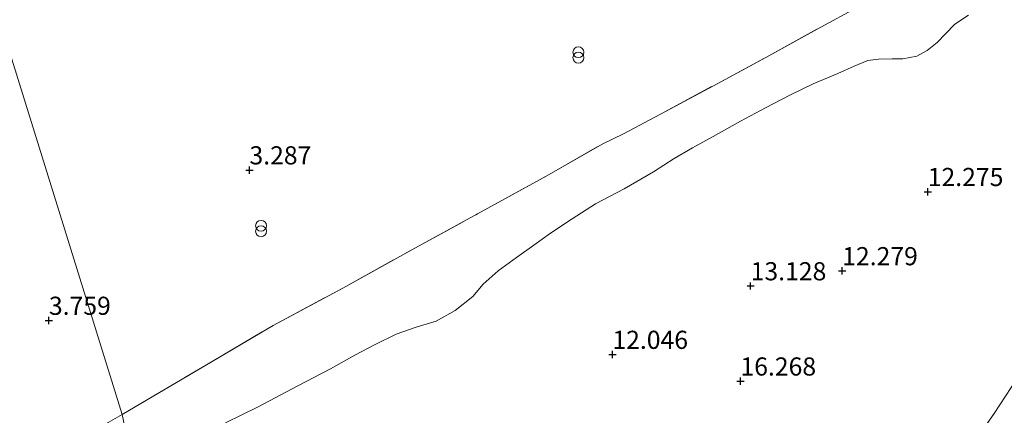
# Model space of a CAD drawing. Units: metres. Extents: x 12926 to 20008, y 376083 to 381250.
# Drawn here: x 17805 to 17941, y 379447 to 379502 of the extents above; entities that cross this region are included whole.
import ezdxf
from ezdxf.enums import TextEntityAlignment as Align

# ---------------------------------------------------------------- set-up
doc = ezdxf.new("R2010")
doc.units = ezdxf.units.M
doc.linetypes.add('IE-TERREINAFSCHEIDING', pattern=[10, 8, -2])
doc.layers.get('0').update_dxf_attribs({"lineweight": 25})
doc.layers.add('B-ME-GW-HOOGTEPUNT-S-B1', color=10, linetype='Continuous')
for name, color, linetype, lineweight in [('B-ME-IE-GRONDWERKLIJN-GROND_NIETINGERICHT-GV-B6', 253, 'Continuous', 18), ('B-ME-IE-HULPGEOMETRIE-L-B1', 53, 'Continuous', 18), ('B-ME-IE-INRICHTINGSELEMENT-S-B1', 253, 'Continuous', 18), ('B-ME-IE-TERREINAFSCHEIDING-RASTERHEKWERK-L-B1', 8, 'IE-TERREINAFSCHEIDING', 18)]:
    doc.layers.add(name, color=color, linetype=linetype, lineweight=lineweight)
doc.styles.add('NLCS-ISO', font='NLCS-ISO.TTF')

# ---------------------------------------------------------------- blocks, each defined once
blk = doc.blocks.new('hoogtepunt')
for p, q in [((-0.5, 0), (0.5, 0)), ((0, 0.5), (0, -0.5))]:
    blk.add_line(p, q)
blk = doc.blocks.new('prullenbak')
for centre in [(-0.375, 0), (0.375, 0)]:
    blk.add_circle(centre, 0.75)

msp = doc.modelspace()

# ---------------------------------------------------------------- linework, layer by layer
at = {"layer": 'B-ME-IE-GRONDWERKLIJN-GROND_NIETINGERICHT-GV-B6'}
for points in [[(17762.522, 379630.113, -1.779), (17819.318, 379447.12, 5.765), (17816.398, 379445.466, 5.686), (17806.828, 379440.414, 6.077), (17792.073, 379435.988, 5.216), (17797.172, 379430.993, 6.612), (17790.349, 379427.582, 6.314), (17781.553, 379422.737, 6.672), (17779.865, 379421.597, 6.89), (17773.353, 379417.981, 6.169), (17766.698, 379413.963, 6.093), (17759.298, 379409.763, 6.049), (17752.377, 379405.833, 6.383), (17745.925, 379401.862, 6.713), (17741.096, 379398.947, 6.23), (17733.294, 379394.313, 6.165), (17724.132, 379388.582, 6.596), (17716.676, 379384.165, 7.115), (17712.477, 379381.27, 6.391), (17707.8, 379378.03, 6.35), (17699.844, 379373.186, 6.544)], [(17920.843, 379503.437, 5.955), (17914.937, 379500.214, 6.181), (17907.87, 379496.317, 5.71), (17900.647, 379492.415, 5.919), (17893.344, 379488.501, 6.08), (17888.267, 379485.797, 6.112), (17885.346, 379484.375, 5.605), (17877.725, 379479.99, 5.484), (17868.191, 379474.737, 5.448), (17859.173, 379469.816, 5.347), (17849.647, 379464.527, 5.424), (17840.069, 379459.386, 5.573), (17831.667, 379454.42, 5.871), (17819.318, 379447.12, 5.765), (17762.522, 379630.113, -1.779)], [(17820.929, 379439.2, 8.375), (17819.318, 379447.12, 5.765), (17831.667, 379454.42, 5.871), (17840.069, 379459.386, 5.573), (17849.647, 379464.527, 5.424), (17859.173, 379469.816, 5.347), (17868.191, 379474.737, 5.448), (17877.725, 379479.99, 5.484), (17885.346, 379484.375, 5.605), (17888.267, 379485.797, 6.112), (17893.344, 379488.501, 6.08), (17900.647, 379492.415, 5.919), (17907.87, 379496.317, 5.71), (17914.937, 379500.214, 6.181), (17920.843, 379503.437, 5.955)], [(17833.499, 379445.94, 8.994), (17837.987, 379448.166, 9.002), (17843.462, 379451.073, 9.043), (17847.96, 379453.401, 9.308), (17851.298, 379455.301, 9.389), (17854.03, 379456.719, 9.534), (17857.014, 379458.169, 9.779), (17859.769, 379459.145, 10.025), (17862.49, 379459.968, 10.279), (17865.115, 379461.455, 9.981), (17867.532, 379463.388, 9.369), (17868.97, 379465.048, 9.131), (17871.029, 379466.902, 8.797), (17873.54, 379468.728, 8.588), (17875.937, 379470.438, 8.306), (17878.236, 379472.081, 8.165), (17881.23, 379474.091, 8.218), (17884.442, 379476.127, 8.294), (17888.369, 379478.203, 8.322), (17892.41, 379480.528, 8.298), (17895.248, 379482.368, 8.278), (17897.773, 379483.84, 8.286), (17900.624, 379485.393, 8.31), (17904.364, 379487.547, 8.346), (17907.817, 379489.344, 8.387), (17911.267, 379491.136, 8.511), (17914.37, 379492.664, 8.6), (17917.76, 379494.1, 8.592), (17919.994, 379495.099, 8.644), (17921.896, 379495.887, 8.878), (17923.359, 379496.084, 9.502), (17925.217, 379496.127, 9.707), (17926.689, 379496.111, 10.009), (17928.645, 379496.488, 10.13), (17930.057, 379497.251, 10.174), (17931.431, 379498.344, 10.037), (17932.574, 379499.541, 9.904), (17933.877, 379500.872, 9.731), (17935.727, 379502.145, 9.586)], [(17935.727, 379502.145, 9.586), (17933.877, 379500.872, 9.731), (17932.574, 379499.541, 9.904), (17931.431, 379498.344, 10.037), (17930.057, 379497.251, 10.174), (17928.645, 379496.488, 10.13), (17926.689, 379496.111, 10.009), (17925.217, 379496.127, 9.707), (17923.359, 379496.084, 9.502), (17921.896, 379495.887, 8.878), (17919.994, 379495.099, 8.644), (17917.76, 379494.1, 8.592), (17914.37, 379492.664, 8.6), (17911.267, 379491.136, 8.511), (17907.817, 379489.344, 8.387), (17904.364, 379487.547, 8.346), (17900.624, 379485.393, 8.31), (17897.773, 379483.84, 8.286), (17895.248, 379482.368, 8.278), (17892.41, 379480.528, 8.298), (17888.369, 379478.203, 8.322), (17884.442, 379476.127, 8.294), (17881.23, 379474.091, 8.218), (17878.236, 379472.081, 8.165), (17875.937, 379470.438, 8.306), (17873.54, 379468.728, 8.588), (17871.029, 379466.902, 8.797), (17868.97, 379465.048, 9.131), (17867.532, 379463.388, 9.369), (17865.115, 379461.455, 9.981), (17862.49, 379459.968, 10.279), (17859.769, 379459.145, 10.025), (17857.014, 379458.169, 9.779), (17854.03, 379456.719, 9.534), (17851.298, 379455.301, 9.389), (17847.96, 379453.401, 9.308), (17843.462, 379451.073, 9.043), (17837.987, 379448.166, 9.002), (17833.499, 379445.94, 8.994)], [(17936.914, 379443.901, 13.044), (17939.265, 379447.264, 12.959), (17941.586, 379450.826, 13.036)], [(17941.586, 379450.826, 13.036), (17939.265, 379447.264, 12.959), (17936.914, 379443.901, 13.044)], [(17819.318, 379447.12, 5.765), (17820.929, 379439.2, 8.375), (17816.111, 379438.688, 7.819), (17810.907, 379438.436, 6.821), (17804.563, 379437.684, 6.278), (17800.798, 379437.035, 6.185), (17792.073, 379435.988, 5.216), (17806.828, 379440.414, 6.077), (17816.398, 379445.466, 5.686), (17819.318, 379447.12, 5.765)]]:
    msp.add_polyline3d(points, dxfattribs=at)
at = {"layer": 'B-ME-IE-HULPGEOMETRIE-L-B1'}
msp.add_polyline3d([(17855.293, 379356.848, 6.446), (17847.317, 379367.303, 12.128), (17845.038, 379367.931, 11.489), (17829.757, 379405.323, 12.4), (17822.007, 379436.995, 8.153), (17820.929, 379439.2, 8.375), (17819.318, 379447.12, 5.765), (17762.522, 379630.113, -1.779), (17741.988, 379692.7746, -1.553)], dxfattribs=at)
at = {"layer": 'B-ME-IE-TERREINAFSCHEIDING-RASTERHEKWERK-L-B1'}
for points in [[(17819.318, 379447.12, 5.765), (17831.667, 379454.42, 5.871), (17840.069, 379459.386, 5.573), (17849.647, 379464.527, 5.424), (17859.173, 379469.816, 5.347), (17868.191, 379474.737, 5.448), (17877.725, 379479.99, 5.484), (17885.346, 379484.375, 5.605), (17888.267, 379485.797, 6.112), (17893.344, 379488.501, 6.08), (17900.647, 379492.415, 5.919), (17907.87, 379496.317, 5.71), (17914.937, 379500.214, 6.181), (17920.843, 379503.437, 5.955)], [(17982.056, 379502.06, 12.271), (17979.687, 379500.127, 12.058), (17977.019, 379498.104, 11.933), (17973.92, 379495.472, 12.118), (17971.759, 379493.321, 12.162), (17969.741, 379491.112, 12.098), (17968.388, 379489.422, 11.997), (17966.047, 379486.725, 12.03), (17963.117, 379483.146, 12.138), (17961.147, 379480.271, 12.166), (17958.59, 379476.875, 12.203), (17956.542, 379473.977, 12.291), (17952.922, 379468.541, 12.601), (17948.219, 379460.949, 12.746), (17946.35, 379458.22, 12.831), (17944.212, 379454.628, 12.975), (17941.586, 379450.826, 13.036), (17939.265, 379447.264, 12.959), (17936.914, 379443.901, 13.044), (17934.709, 379440.979, 13.104), (17932.277, 379437.619, 13.318), (17930.356, 379434.896, 13.358)], [(17820.929, 379439.2, 8.375), (17816.111, 379438.688, 7.819), (17810.907, 379438.436, 6.821), (17804.563, 379437.684, 6.278), (17800.798, 379437.035, 6.185), (17792.073, 379435.988, 5.216), (17806.828, 379440.414, 6.077), (17816.398, 379445.466, 5.686), (17819.318, 379447.12, 5.765)]]:
    msp.add_polyline3d(points, dxfattribs=at)

# ---------------------------------------------------------------- block references
at = {"layer": 'B-ME-GW-HOOGTEPUNT-S-B1', "rotation": 90}
for p in [(17836.81, 379480.788, 3.287), (17836.81, 379480.788, 3.287), (17930.126, 379477.801, 12.275), (17930.126, 379477.801, 12.275), (17918.358, 379466.891, 12.279), (17918.358, 379466.891, 12.279), (17905.765, 379464.814, 13.128), (17905.765, 379464.814, 13.128), (17809.22, 379460.058, 3.759), (17809.22, 379460.058, 3.759), (17886.741, 379455.367, 12.046), (17886.741, 379455.367, 12.046), (17904.359, 379451.693, 16.268), (17904.359, 379451.693, 16.268)]:
    msp.add_blockref('hoogtepunt', p, dxfattribs=at)
at = {"layer": 'B-ME-IE-INRICHTINGSELEMENT-S-B1', "rotation": 90}
for p in [(17882.062, 379496.651, 3.826), (17838.408, 379472.736, 3.959)]:
    msp.add_blockref('prullenbak', p, dxfattribs=at)

# ---------------------------------------------------------------- texts
at = {"layer": 'B-ME-GW-HOOGTEPUNT-S-B1', "ltscale": 0.2, "style": 'NLCS-ISO'}
for s, p in [('3.287', (17836.81, 379480.788, 3.287)), ('3.287', (17836.81, 379480.788, 3.287)), ('12.275', (17930.126, 379477.801, 12.275)), ('12.275', (17930.126, 379477.801, 12.275)), ('12.279', (17918.358, 379466.891, 12.279)), ('12.279', (17918.358, 379466.891, 12.279)), ('13.128', (17905.765, 379464.814, 13.128)), ('13.128', (17905.765, 379464.814, 13.128)), ('3.759', (17809.22, 379460.058, 3.759)), ('3.759', (17809.22, 379460.058, 3.759)), ('12.046', (17886.741, 379455.367, 12.046)), ('12.046', (17886.741, 379455.367, 12.046)), ('16.268', (17904.359, 379451.693, 16.268)), ('16.268', (17904.359, 379451.693, 16.268))]:
    msp.add_text(s, height=2.5, dxfattribs=at).set_placement(p, align=Align.BOTTOM_LEFT)

doc.saveas('drawing.dxf')
